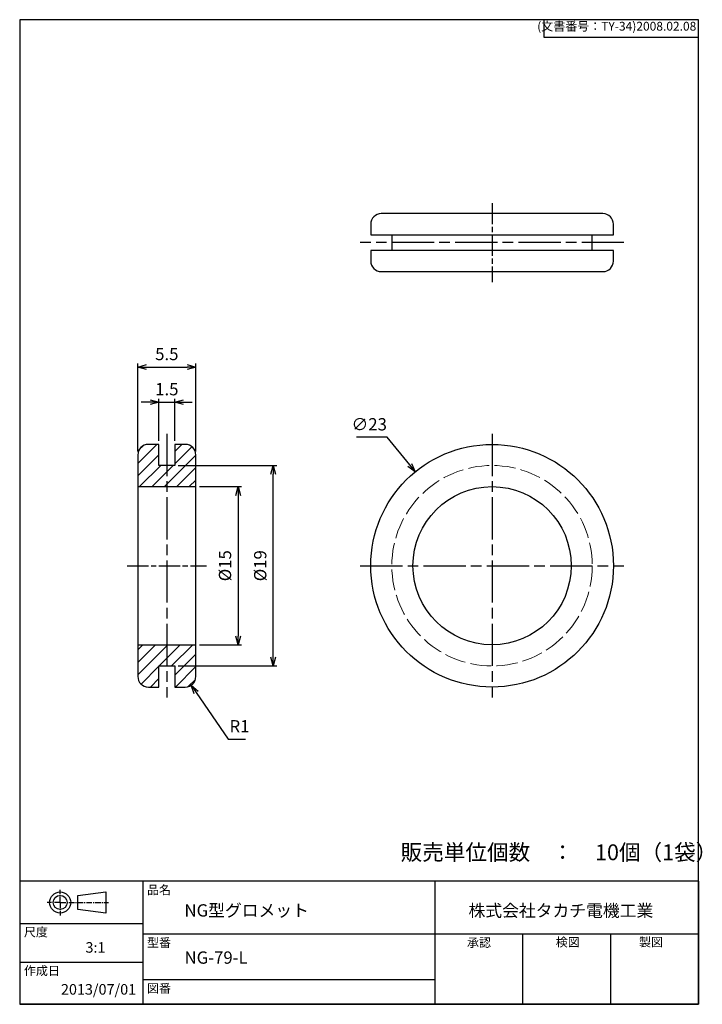
# Model space of a CAD drawing. Units: millimetres. Extents: x 0 to 64.7, y 0 to 93.3.
import ezdxf
from ezdxf.enums import TextEntityAlignment as Align

# ---------------------------------------------------------------- set-up
doc = ezdxf.new("R2010")
doc.units = ezdxf.units.MM
doc.header["$LTSCALE"] = 0.333333
for name, pattern in [('AM_ISO02W050', [7.5, 6, -1.5]), ('AM_ISO08W050', [18, 12, -1.5, 3, -1.5]), ('AM_ISO08W050x2', [9, 6, -0.75, 1.5, -0.75]), ('gen7a', [6.875, 4.75, -0.875, 0.375, -0.875])]:
    doc.linetypes.add(name, pattern=pattern)
doc.layers.add('7A', color=4, linetype='gen7a')
doc.layers.add('RAHM2', color=1, linetype='Continuous')
for name, color, linetype, lineweight in [('AM_5', 3, 'Continuous', 25), ('AM_7', 4, 'AM_ISO08W050', 25), ('AM_8', 1, 'Continuous', 25), ('ｸﾞﾛﾒｯﾄ', 7, 'Continuous', 25), ('ｸﾞﾛﾒｯﾄ0', 7, 'AM_ISO02W050', 15)]:
    doc.layers.add(name, color=color, linetype=linetype, lineweight=lineweight)
doc.styles.get("Standard").update_dxf_attribs({"font": 'ISOCP.SHX', "bigfont": 'bigfont.shx'})
doc.dimstyles.new('AM_ISO$0', dxfattribs={"dimtxt": 3.5, "dimasz": 2.5, "dimexe": 1, "dimexo": 1, "dimgap": 1.5, "dimtad": 1, "dimdsep": 46, "dimtxsty": 'Standard', "dimblk": 'OPEN30', "dimcen": 0, "dimclrd": 3, "dimclre": 3, "dimclrt": 2, "dimadec": 0, "dimazin": 2, "dimtp": 0.1, "dimtm": 0.1, "dimtfac": 0.71, "dimtmove": 0, "dimatfit": 3, "dimldrblk": 'OPEN30', "dimfxl": 0, "dimlwd": -1, "dimlwe": -1, "dimarcsym": 0})
doc.dimstyles.new('AM_ISO$3', dxfattribs={"dimtxt": 3.5, "dimasz": 2.5, "dimexe": 1, "dimexo": 1, "dimgap": 1.5, "dimtad": 1, "dimtoh": 1, "dimdsep": 46, "dimtxsty": 'Standard', "dimblk": 'OPEN30', "dimcen": 0, "dimclrd": 256, "dimclre": 256, "dimclrt": 2, "dimadec": 0, "dimazin": 2, "dimtp": 0.1, "dimtm": 0.1, "dimtfac": 0.71, "dimtofl": 0, "dimtmove": 0, "dimatfit": 0, "dimldrblk": 'OPEN30', "dimfxl": 0, "dimlwd": -1, "dimlwe": -1, "dimarcsym": 0})
doc.dimstyles.new('AM_ISO$4', dxfattribs={"dimtxt": 3.5, "dimasz": 2.5, "dimexe": 1, "dimexo": 1, "dimgap": 1.5, "dimtad": 1, "dimtoh": 1, "dimdsep": 46, "dimtxsty": 'Standard', "dimblk": 'OPEN30', "dimcen": 0, "dimclrd": 256, "dimclre": 256, "dimclrt": 2, "dimadec": 0, "dimazin": 2, "dimtp": 0.1, "dimtm": 0.1, "dimtfac": 0.71, "dimtofl": 0, "dimtmove": 0, "dimatfit": 0, "dimldrblk": 'OPEN30', "dimfxl": 0, "dimlwd": -1, "dimlwe": -1, "dimarcsym": 0})
pattern_1 = [(45, (0, 0), (-0.589256, 0.589256), [])]

# ---------------------------------------------------------------- blocks, each defined once
blk = doc.blocks.new('TK-A4')
for p, q in [((149, 280), (149, 275)), ((149, 275), (193, 275))]:
    blk.add_line(p, q)
blk.add_lwpolyline([(0, 0), (193, 0), (193, 280), (0, 280)], close=True)
at = {"insert": (192.36, 276.11), "char_height": 2.5, "width": 43.0784, "attachment_point": 9}
blk.add_mtext('(文書番号：TY-34)2008.02.08', dxfattribs=at)
blk = doc.blocks.new('TK-仕様書')
for p, q in [((0, 35), (-193, 35)), ((-193, 35), (-193, 0)), ((-158, 35), (-158, 0)), ((-75, 35), (-75, 0)), ((0, 35), (0, 0)), ((-176.49, 30.96), (-168.49, 31.96)), ((-176.49, 26.96), (-176.49, 30.96)), ((-168.49, 31.96), (-168.49, 25.96)), ((-168.49, 25.96), (-176.49, 26.96)), ((-193, 23), (-158, 23)), ((-158, 20), (0, 20)), ((-50, 20), (-50, 0)), ((-25, 20), (-25, 0)), ((-193, 12), (-158, 12)), ((-75, 7), (-158, 7)), ((0, 0), (-193, 0))]:
    blk.add_line(p, q)
for radius in [3, 2]:
    blk.add_circle((-181.49, 28.96), radius)
at = {"layer": '7A'}
for q in [(-181.49, 32.53), (-185.21, 28.96), (-181.49, 25.25), (-167.71, 28.96)]:
    blk.add_line((-181.49, 28.96), q, dxfattribs=at)
at = {"insert": (-39.13, 26.64), "char_height": 3.5, "width": 60, "attachment_point": 5}
blk.add_mtext('\\fＭＳ ゴシック|b0|i0|c128|p49;株式会社タカチ電機工業', dxfattribs=at)
for tag, p, height in [('品名', (-146.16, 24.95), 3.5), ('型番', (-146.14, 11.54), 3.5), ('GEN-TITLE-DAT', (-181.27, 2.75), 3), ('図番', (-146.45, 2.06), 3)]:
    blk.add_attdef(tag, p, '', height=height)
for tag, height, p in [('GEN-TITLE-SCA', 3, (-171.46, 15.79)), ('承認', 3.5, (-62.72, 7.73)), ('検図', 3.5, (-37.5, 7.73)), ('製図', 3.5, (-12.5, 7.73))]:
    blk.add_attdef(tag, text='', height=height).set_placement(p, align=Align.MIDDLE)
at = {"layer": 'RAHM2', "char_height": 2.5}
for s, insert, width, attachment_point in [('品名', (-156.8, 33.8), 90, 1), ('尺度', (-191.8, 21.8), 20, 1), ('型番', (-156.8, 18.8), 90, 1), ('承認', (-62.43, 18.8), 17, 2), ('検図', (-37.17, 18.93), 17, 2), ('製図', (-13.5, 18.96), 17, 2), ('作成日', (-191.8, 10.8), 60, 1), ('図番', (-156.8, 5.8), 90, 1)]:
    blk.add_mtext(s, dxfattribs=dict(at, insert=insert, width=width, attachment_point=attachment_point))
blk = doc.blocks.new('_Open30')
at = {"color": 0, "linetype": 'ByBlock', "lineweight": -2}
for p, q in [((-1, 0.27), (0, 0)), ((0, 0), (-1, -0.27)), ((0, 0), (-1, 0))]:
    blk.add_line(p, q, dxfattribs=at)
blk = doc.blocks.new('*D10')
at = {"layer": 'AM_5', "transparency": 16777216}
for p, q in [((34.816, 53.747), (31.934, 53.747)), ((36.962, 51.123), (34.816, 53.747))]:
    blk.add_line(p, q, dxfattribs=at)
at = {"layer": 'Defpoints', "color": 0, "transparency": 16777216}
for p in [(37.489, 50.477), (52.048, 32.672)]:
    blk.add_point(p, dxfattribs=at)
at = {"layer": 'AM_5', "transparency": 16777216, "xscale": 0.8333333333333333, "yscale": 0.8333333333333333, "zscale": 0.8333333333333333, "rotation": 309.2707147874522}
blk.add_blockref('_Open30', (37.489, 50.477), dxfattribs=at)
at = {"layer": 'AM_5', "color": 2, "transparency": 16777216, "insert": (33.125, 54.83), "char_height": 1.1667, "attachment_point": 5}
blk.add_mtext('∅23', dxfattribs=at)
blk = doc.blocks.new('*D11')
at = {"layer": 'AM_5', "color": 3, "transparency": 16777216}
for p, q in [((17.027, 49.075), (21.027, 49.075)), ((20.694, 48.241), (20.694, 34.908)), ((17.027, 34.075), (21.027, 34.075))]:
    blk.add_line(p, q, dxfattribs=at)
at = {"layer": 'Defpoints', "color": 0, "transparency": 16777216}
for p in [(16.694, 49.075), (16.694, 34.075), (20.694, 34.075)]:
    blk.add_point(p, dxfattribs=at)
at = {"layer": 'AM_5', "color": 3, "transparency": 16777216, "xscale": 0.8333333333333333, "yscale": 0.8333333333333333, "zscale": 0.8333333333333333}
for p, rotation in [((20.694, 49.075), 90), ((20.694, 34.075), 270)]:
    blk.add_blockref('_Open30', p, dxfattribs=dict(at, rotation=rotation))
at = {"layer": 'AM_5', "color": 2, "transparency": 16777216, "insert": (19.61, 41.575), "char_height": 1.1667, "attachment_point": 5, "rotation": 90}
blk.add_mtext('%%c15', dxfattribs=at)
blk = doc.blocks.new('*D12')
at = {"layer": 'AM_5', "color": 3, "transparency": 16777216}
for p, q in [((15.027, 51.075), (24.36, 51.075)), ((24.027, 32.908), (24.027, 50.241)), ((15.027, 32.075), (24.36, 32.075))]:
    blk.add_line(p, q, dxfattribs=at)
at = {"layer": 'Defpoints', "color": 0, "transparency": 16777216}
for p in [(14.694, 51.075), (24.027, 51.075), (14.694, 32.075)]:
    blk.add_point(p, dxfattribs=at)
at = {"layer": 'AM_5', "color": 3, "transparency": 16777216, "xscale": 0.8333333333333333, "yscale": 0.8333333333333333, "zscale": 0.8333333333333333}
for p, rotation in [((24.027, 51.075), 90), ((24.027, 32.075), 270)]:
    blk.add_blockref('_Open30', p, dxfattribs=dict(at, rotation=rotation))
at = {"layer": 'AM_5', "color": 2, "transparency": 16777216, "insert": (22.944, 41.575), "char_height": 1.1667, "attachment_point": 5, "rotation": 90}
blk.add_mtext('%%c19', dxfattribs=at)
blk = doc.blocks.new('*D13')
at = {"layer": 'AM_5', "color": 3, "transparency": 16777216}
for p, q in [((12.36, 57.075), (11.527, 57.075)), ((13.194, 53.408), (13.194, 57.408)), ((13.194, 57.075), (14.694, 57.075)), ((14.694, 53.408), (14.694, 57.408)), ((15.527, 57.075), (16.36, 57.075))]:
    blk.add_line(p, q, dxfattribs=at)
at = {"layer": 'Defpoints', "color": 0, "transparency": 16777216}
for p in [(14.694, 57.075), (13.194, 53.075), (14.694, 53.075)]:
    blk.add_point(p, dxfattribs=at)
at = {"layer": 'AM_5', "color": 3, "transparency": 16777216, "xscale": 0.8333333333333333, "yscale": 0.8333333333333333, "zscale": 0.8333333333333333}
blk.add_blockref('_Open30', (13.194, 57.075), dxfattribs=at)
at = {"layer": 'AM_5', "color": 3, "transparency": 16777216, "xscale": 0.8333333333333333, "yscale": 0.8333333333333333, "zscale": 0.8333333333333333, "rotation": 180}
blk.add_blockref('_Open30', (14.694, 57.075), dxfattribs=at)
at = {"layer": 'AM_5', "color": 2, "transparency": 16777216, "insert": (13.944, 58.158), "char_height": 1.1667, "attachment_point": 5}
blk.add_mtext('1.5', dxfattribs=at)
blk = doc.blocks.new('*D14')
at = {"layer": 'AM_5', "color": 3, "transparency": 16777216}
for p, q in [((11.194, 52.408), (11.194, 60.741)), ((16.694, 52.408), (16.694, 60.741)), ((12.027, 60.408), (15.86, 60.408))]:
    blk.add_line(p, q, dxfattribs=at)
at = {"layer": 'Defpoints', "color": 0, "transparency": 16777216}
for p in [(16.694, 60.408), (11.194, 52.075), (16.694, 52.075)]:
    blk.add_point(p, dxfattribs=at)
at = {"layer": 'AM_5', "color": 3, "transparency": 16777216, "xscale": 0.8333333333333333, "yscale": 0.8333333333333333, "zscale": 0.8333333333333333, "rotation": 180}
blk.add_blockref('_Open30', (11.194, 60.408), dxfattribs=at)
at = {"layer": 'AM_5', "color": 3, "transparency": 16777216, "xscale": 0.8333333333333333, "yscale": 0.8333333333333333, "zscale": 0.8333333333333333}
blk.add_blockref('_Open30', (16.694, 60.408), dxfattribs=at)
at = {"layer": 'AM_5', "color": 2, "transparency": 16777216, "insert": (13.944, 61.491), "char_height": 1.1667, "attachment_point": 5}
blk.add_mtext('5.5', dxfattribs=at)
blk = doc.blocks.new('*D15')
at = {"layer": 'AM_5', "transparency": 16777216}
for p, q in [((16.725, 29.559), (19.746, 25.12)), ((19.746, 25.12), (21.413, 25.12))]:
    blk.add_line(p, q, dxfattribs=at)
at = {"layer": 'Defpoints', "color": 0, "transparency": 16777216}
for p in [(15.694, 31.075), (16.256, 30.248)]:
    blk.add_point(p, dxfattribs=at)
at = {"layer": 'AM_5', "transparency": 16777216, "xscale": 0.8333333333333333, "yscale": 0.8333333333333333, "zscale": 0.8333333333333333, "rotation": 124.2411323378596}
blk.add_blockref('_Open30', (16.256, 30.248), dxfattribs=at)
at = {"layer": 'AM_5', "color": 2, "transparency": 16777216, "insert": (20.83, 26.204), "char_height": 1.1667, "attachment_point": 5}
blk.add_mtext('R1', dxfattribs=at)

msp = doc.modelspace()

# ---------------------------------------------------------------- hatches: boundary and pattern name
at = {"layer": 'AM_8'}
h = msp.add_hatch(dxfattribs=at)
h.set_pattern_fill('_U', color=256, scale=0.833333, angle=45, style=0, pattern_type=0)
h.set_pattern_definition(pattern_1)
edge = h.paths.add_edge_path()
edge.add_line((13.194, 53.075), (12.194, 53.075))
edge.add_arc((12.194, 52.075), 1, 90, 180)
edge.add_line((11.194, 52.075), (11.194, 49.075))
edge.add_line((11.194, 49.075), (16.694, 49.075))
edge.add_line((16.694, 49.075), (16.694, 52.075))
edge.add_arc((15.694, 52.075), 1, 0, 90)
edge.add_line((15.694, 53.075), (14.694, 53.075))
edge.add_line((14.694, 53.075), (14.694, 51.075))
edge.add_line((14.694, 51.075), (13.194, 51.075))
edge.add_line((13.194, 51.075), (13.194, 53.075))
h = msp.add_hatch(dxfattribs=at)
h.set_pattern_fill('_U', color=256, scale=0.833333, angle=45, style=0, pattern_type=0)
h.set_pattern_definition(pattern_1)
edge = h.paths.add_edge_path()
edge.add_arc((12.194, 31.075), 1, 180, 270)
edge.add_line((12.194, 30.075), (13.194, 30.075))
edge.add_line((13.194, 30.075), (13.194, 32.075))
edge.add_line((13.194, 32.075), (14.694, 32.075))
edge.add_line((14.694, 32.075), (14.694, 30.075))
edge.add_line((14.694, 30.075), (15.694, 30.075))
edge.add_arc((15.694, 31.075), 1, 270, 360)
edge.add_line((16.694, 31.075), (16.694, 34.075))
edge.add_line((16.694, 34.075), (11.194, 34.075))
edge.add_line((11.194, 34.075), (11.194, 31.075))

# ---------------------------------------------------------------- linework, layer by layer
at = {"layer": 'AM_7', "linetype": 'AM_ISO08W050x2'}
for p, q in [((44.769, 75.952), (44.769, 68.452)), ((10.194, 41.575), (17.694, 41.575))]:
    msp.add_line(p, q, dxfattribs=at)
at = {"layer": 'AM_7'}
for p, q in [((57.269, 72.202), (32.269, 72.202)), ((13.944, 54.075), (13.944, 29.075)), ((44.769, 54.075), (44.769, 29.075)), ((32.269, 41.575), (57.269, 41.575))]:
    msp.add_line(p, q, dxfattribs=at)
at = {"layer": 'ｸﾞﾛﾒｯﾄ'}
for p, q in [((55.269, 74.952), (34.269, 74.952)), ((33.269, 73.952), (33.269, 72.952)), ((56.269, 72.952), (56.269, 73.952)), ((33.269, 72.952), (56.269, 72.952)), ((35.269, 72.952), (35.269, 71.452)), ((54.269, 71.452), (54.269, 72.952)), ((33.269, 71.452), (33.269, 70.452)), ((56.269, 71.452), (33.269, 71.452)), ((56.269, 70.452), (56.269, 71.452)), ((34.269, 69.452), (55.269, 69.452)), ((13.194, 53.075), (12.194, 53.075)), ((13.194, 51.075), (13.194, 53.075)), ((15.694, 53.075), (14.694, 53.075)), ((14.694, 53.075), (14.694, 51.075)), ((11.194, 52.075), (11.194, 31.075)), ((16.694, 31.075), (16.694, 52.075)), ((14.694, 51.075), (13.194, 51.075)), ((11.194, 49.075), (16.694, 49.075)), ((11.194, 34.075), (16.694, 34.075)), ((13.194, 30.075), (13.194, 32.075)), ((13.194, 32.075), (14.694, 32.075)), ((14.694, 32.075), (14.694, 30.075)), ((12.194, 30.075), (13.194, 30.075)), ((14.694, 30.075), (15.694, 30.075))]:
    msp.add_line(p, q, dxfattribs=at)
for radius in [11.5, 7.5]:
    msp.add_circle((44.769, 41.575), radius, dxfattribs=at)
for centre, start, end in [((34.269, 73.952), 90, 180), ((55.269, 73.952), 0, 90), ((34.269, 70.452), 180, 270), ((55.269, 70.452), 270, 0), ((12.194, 52.075), 90, 180), ((15.694, 52.075), 0, 90), ((12.194, 31.075), 180, 270), ((15.694, 31.075), 270, 0)]:
    msp.add_arc(centre, 1, start, end, dxfattribs=at)
at = {"layer": 'ｸﾞﾛﾒｯﾄ0'}
msp.add_circle((44.769, 41.575), 9.5, dxfattribs=at)

# ---------------------------------------------------------------- block references
at = {"lineweight": 0, "xscale": 0.3333333333333333, "yscale": 0.3333333333333333, "zscale": 0.3333333333333333}
msp.add_blockref('TK-A4', (0, 0), dxfattribs=at)
msp.add_blockref('TK-仕様書', (64.333, 0), dxfattribs=at).add_auto_attribs({'GEN-TITLE-DAT': '2013/07/01', '品名': 'NG型グロメット', '型番': 'NG-79-L', 'GEN-TITLE-SCA': '3:1'})

# ---------------------------------------------------------------- texts
at = {"insert": (36.104, 15.161), "char_height": 1.5, "attachment_point": 1}
msp.add_mtext_dynamic_manual_height_columns('{\\fMS PGothic|b0|i0|c128|p50;販売単位個数\u3000：\u300010個（1袋）}', width=26.72918, gutter_width=369.929, heights=[0], dxfattribs=at)

# ---------------------------------------------------------------- dimensions: what is measured, and where the dimension line sits
at = {"layer": 'AM_5'}
dim = msp.add_linear_dim(base=(16.694, 60.408), p1=(11.194, 52.075), p2=(16.694, 52.075), dimstyle='AM_ISO$0', override={"dimscale": 0.333333}, dxfattribs=at)
dim.commit()
dim.dimension.update_dxf_attribs({"geometry": '*D14', "text_midpoint": (13.944, 61.491)})
dim = msp.add_linear_dim(base=(14.694, 57.075), p1=(13.194, 53.075), p2=(14.694, 53.075), angle=0, dimstyle='AM_ISO$0', override={"dimscale": 0.333333}, dxfattribs=at)
dim.commit()
dim.dimension.update_dxf_attribs({"geometry": '*D13', "text_midpoint": (13.944, 57.075), "dimtype": 160})
dim = msp.add_diameter_dim_2p(p1=(52.048, 32.672), p2=(37.489, 50.477), dimstyle='AM_ISO$3', override={"dimscale": 0.333333}, dxfattribs=at)
dim.commit()
dim.dimension.update_dxf_attribs({"geometry": '*D10', "text_midpoint": (33.125, 53.747), "dimtype": 163})
for base, p1, p2, picture, middle in [((24.027, 51.075), (14.694, 32.075), (14.694, 51.075), '*D12', (22.944, 41.575)), ((20.694, 34.075), (16.694, 49.075), (16.694, 34.075), '*D11', (19.61, 41.575))]:
    dim = msp.add_linear_dim(base=base, p1=p1, p2=p2, angle=90, text='%%c<>', dimstyle='AM_ISO$0', override={"dimscale": 0.333333}, dxfattribs=at)
    dim.commit()
    dim.dimension.update_dxf_attribs({"geometry": picture, "text_midpoint": middle})
dim = msp.add_radius_dim(center=(15.694, 31.075), mpoint=(16.256, 30.248), dimstyle='AM_ISO$4', override={"dimscale": 0.333333}, dxfattribs=at)
dim.commit()
dim.dimension.update_dxf_attribs({"geometry": '*D15', "text_midpoint": (20.83, 25.12), "dimtype": 164})

doc.saveas('drawing.dxf')
